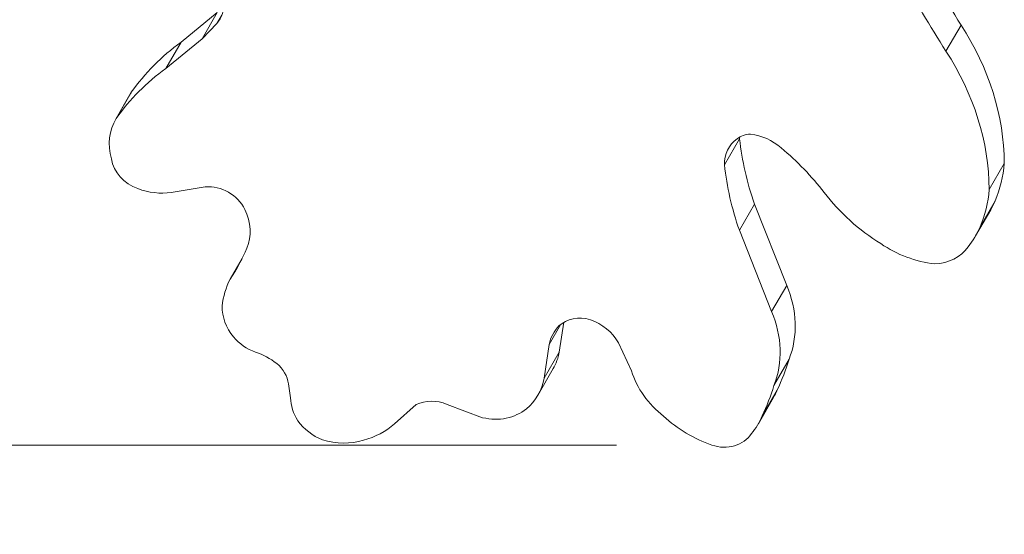
# Model space of a CAD drawing. Extents: x -42 to 12558, y 41 to 8951.
# Drawn here: x 2953 to 3263, y 6910 to 7073 of the extents above; entities that cross this region are included whole.
import ezdxf

# ---------------------------------------------------------------- set-up
doc = ezdxf.new("R2010")
doc.units = 0
doc.header["$MEASUREMENT"] = 0
doc.header["$PDMODE"] = 1
doc.layers.get('0').update_dxf_attribs({"linetype": 'CONTINUOUS'})
doc.layers.get('DefPoints').update_dxf_attribs({"linetype": 'CONTINUOUS'})
for name, color, linetype, lineweight in [('FRAM3', 1, 'CONTINUOUS', 50), ('外形線', 7, 'CONTINUOUS', 18), ('寸法線', 3, 'CONTINUOUS', 18)]:
    doc.layers.add(name, color=color, linetype=linetype, lineweight=lineweight)
doc.styles.get("Standard").update_dxf_attribs({"font": 'TXT.SHX', "bigfont": 'bigfont.shx'})
doc.dimstyles.new('30ベース', dxfattribs={"dimscale": 30, "dimtxt": 3, "dimasz": 3, "dimexe": 0, "dimexo": 1, "dimgap": 1, "dimtad": 3, "dimdec": 0, "dimdsep": 46, "dimtxsty": 'Standard', "dimblk": 'DOTSMALL', "dimcen": 0, "dimclrd": 256, "dimclre": 256, "dimclrt": 7, "dimadec": 3, "dimazin": 2, "dimtfac": 1, "dimtdec": 0, "dimtix": 1, "dimtmove": 2, "dimatfit": 2, "dimldrblk": 'OPEN', "dimfxl": 0, "dimtolj": 1, "dimlwd": -1, "dimlwe": -1, "dimarcsym": 0})

# ---------------------------------------------------------------- blocks, each defined once
blk = doc.blocks.new('_DotSmall')
at = {"layer": 'FRAM3', "color": 0, "const_width": 0.5}
blk.add_lwpolyline([(-0.0625, 0, 1), (0.0625, 0, 1)], format="xyb", close=True, dxfattribs=at)
blk = doc.blocks.new('*D16')
at = {"layer": 'DefPoints', "color": 0}
for p in [(3097.01, 7889.47), (2631.79, 6938.57), (3170.91, 6938.57)]:
    blk.add_point(p, dxfattribs=at)
at = {"layer": '寸法線'}
for p, q in [((3067.01, 7889.47), (2631.79, 7889.47)), ((2631.79, 7889.47), (2631.79, 6938.57)), ((3140.91, 6938.57), (2631.79, 6938.57))]:
    blk.add_line(p, q, dxfattribs=at)
at = {"layer": '寸法線', "xscale": 90, "yscale": 90, "zscale": 90}
for p, rotation in [((2631.79, 7889.47), 90), ((2631.79, 6938.57), 270)]:
    blk.add_blockref('_DotSmall', p, dxfattribs=dict(at, rotation=rotation))
at = {"layer": '寸法線', "color": 7, "insert": (2556.79, 7414.02), "char_height": 90, "attachment_point": 5, "rotation": 90}
blk.add_mtext('\\A1;950', dxfattribs=at)
blk = doc.blocks.new('_OPEN')
at = {"color": 0, "linetype": 'ByBlock'}
for p, q in [((-1, 0.1667), (0, 0)), ((0, 0), (-1, -0.1667)), ((0, 0), (-1, 0))]:
    blk.add_line(p, q, dxfattribs=at)

msp = doc.modelspace()

# ---------------------------------------------------------------- linework, layer by layer
at = {"layer": '外形線'}
for p, q in [((3003.568, 7065.623), (3014.952, 7074.935)), ((3014.952, 7074.935), (3010.19, 7066.687)), ((3016.406, 7074.128), (3014.887, 7071.496)), ((3010.19, 7066.687), (3014.887, 7071.496)), ((3249.511, 7071.025), (3244.748, 7062.776)), ((2998.806, 7057.374), (3010.19, 7066.687)), ((3003.568, 7065.623), (2998.806, 7057.374)), ((2987.735, 7049.56), (2982.972, 7041.312)), ((2987.885, 7049.815), (2983.122, 7041.566)), ((3179.673, 7035.19), (3174.91, 7026.941)), ((3263.163, 7027.411), (3258.4, 7019.163)), ((3011.227, 7020.016), (3000.452, 7018.214)), ((3184.376, 7014.572), (3179.613, 7006.323)), ((3184.376, 7014.572), (3194.539, 6988.946)), ((3260.286, 7015.6), (3255.523, 7007.351)), ((3258.877, 7012.802), (3254.115, 7004.553)), ((3179.613, 7006.323), (3189.776, 6980.697)), ((3022.827, 6997.413), (3019.061, 6990.89)), ((3194.539, 6988.946), (3189.776, 6980.697)), ((3123.356, 6976.677), (3119.674, 6970.3)), ((3124.247, 6977.285), (3122.846, 6967.92)), ((3119.674, 6970.3), (3118.083, 6959.672)), ((3145.588, 6961.991), (3141.495, 6970.852)), ((3122.846, 6967.92), (3118.083, 6959.672)), ((3195.303, 6965.635), (3190.54, 6957.386)), ((3120.924, 6962.682), (3116.162, 6954.433)), ((3038.083, 6953.509), (3037.467, 6957.865)), ((3191.592, 6956.011), (3186.829, 6947.762)), ((3190.366, 6953.576), (3185.603, 6945.327)), ((3077.716, 6951.366), (3070.909, 6945.282)), ((3098.671, 6947.215), (3087.51, 6951.415))]:
    msp.add_line(p, q, dxfattribs=at)
for centre, major_axis, start_param, end_param in [((4394.599, 7590.38), (1202.914, -694.503), 4.1126221, 4.1573292), ((4389.836, 7582.132), (1202.914, -694.503), 4.1154025, 4.1573292), ((3004.624, 7079.177), (11.127, -6.424), 6.1461916, 6.7956007), ((3184.229, 7029.623), (6.737, -3.89), 2.1803536, 2.8181979), ((3192.277, 7033.909), (11.275, -6.51), 3.5770869, 3.6202817), ((3183.159, 7022.846), (13.347, -7.706), 1.3327188, 2.0361245), ((3187.515, 7025.66), (11.275, -6.51), 2.7855934, 3.6202817), ((3280.158, 7033.17), (90.354, -52.166), 3.7081175, 3.9286615), ((3145.774, 6981.47), (68.788, -39.715), 1.1269205, 1.376663), ((3275.395, 7024.921), (90.354, -52.166), 3.7081175, 3.9286615), ((3013.47, 7009.452), (10.177, -5.876), 0.921009, 2.2328369), ((3008.137, 7007.902), (15.385, -8.882), 0.1181208, 0.9063689), ((2951.003, 7034.532), (70.042, -40.439), 6.2293893, 6.3878528), ((3130.572, 6968.958), (9.28, -5.358), 1.8338727, 2.8910298), ((3129.115, 6965.764), (12.745, -7.358), 0.981591, 1.7844908), ((3133.897, 6966.406), (12.907, -7.452), 2.919028, 3.4355046), ((3023.295, 6952.465), (15.696, -9.062), 1.3978224, 1.8169607), ((3027.652, 6957.771), (8.859, -5.115), 0.5981729, 1.374165), ((3083.975, 6941.597), (10.395, -6.001), 1.7253061, 2.6031189)]:
    msp.add_ellipse(centre, major_axis=major_axis, ratio=0.8660254, start_param=start_param, end_param=end_param, dxfattribs=at)
at = {"layer": '外形線', "extrusion": (0, 0, -1)}
for centre, major_axis, start_param, end_param in [((3178.936, 7036.705), (-75.336, 43.495), 2.1005688, 2.6723962), ((3061.016, 7000.587), (-76.405, 44.113), 0.0794923, 0.3695751), ((3174.174, 7028.456), (-75.336, 43.495), 2.1005688, 2.6723962), ((3056.253, 6992.338), (-76.405, 44.113), 0.0794923, 0.3695751), ((3005.02, 7039.581), (-17.285, 9.98), 0, 0.0171037), ((3000.257, 7031.332), (-17.285, 9.98), 5.5550816, 6.300289), ((2992.56, 7029.087), (-9.912, 5.723), 4.4886843, 5.6692657), ((3214.175, 7036.61), (-43.95, 25.374), 2.7560536, 3.0307816), ((2995.226, 7036.576), (-17.818, 10.287), 3.9833126, 4.5179802), ((3251.769, 7045.466), (-51.364, 29.655), 4.7488598, 5.1602903), ((3209.413, 7028.361), (-43.95, 25.374), 2.7560536, 3.0307816), ((3227.331, 7031.014), (-31.546, 18.213), 3.0422775, 3.1415927), ((3222.569, 7022.766), (-31.546, 18.213), 3.0422775, 3.2730937), ((3241.102, 7025.509), (-28.824, 16.641), 4.2452337, 4.7997324), ((3238.812, 7009.771), (-13.502, 7.795), 3.2160852, 4.0889044), ((3046.649, 6976.254), (-27.052, 15.618), 5.9165037, 6.2418103), ((3161.821, 6980.184), (-31.683, 18.292), 2.2846337, 3.0105118), ((3031.981, 6980.42), (-13.807, 7.972), 5.1284818, 5.835837), ((3157.059, 6971.935), (-31.683, 18.292), 2.2846337, 3.0105118), ((3030.507, 6979.71), (-12.25, 7.072), 4.5015476, 5.1134737), ((3102.24, 6973.469), (-18.684, 10.787), 2.8429264, 3.1415927), ((3104.169, 6999.255), (-84.524, 48.8), 2.9457171, 3.0674557), ((3171.52, 6966.162), (-24.209, 13.977), 4.8718329, 5.5288576), ((3097.478, 6965.22), (-18.684, 10.787), 2.8429264, 3.4497357), ((3099.407, 6991.006), (-84.524, 48.8), 2.9457171, 3.0674557), ((3162.873, 6969.449), (-27.493, 15.873), 3.0424238, 3.1415927), ((3052.799, 6952.215), (-13.169, 7.603), 5.2464105, 5.7897128), ((3100.785, 6961.907), (-14.585, 8.42), 3.4517112, 4.3787389), ((3052.903, 6953.208), (-13.796, 7.965), 4.5621829, 5.1907917), ((3051.601, 6963.679), (-23.308, 13.457), 3.414309, 3.8755252), ((3180.257, 6970.988), (-33.497, 19.339), 4.5009037, 4.9629939), ((3158.11, 6961.2), (-27.493, 15.873), 3.0424238, 3.2799442), ((3173.504, 6948.547), (-10.22, 5.9), 3.1935515, 4.4775177), ((3052.252, 6958.434), (-18.48, 10.669), 3.8060448, 4.4487276)]:
    msp.add_ellipse(centre, major_axis=major_axis, ratio=0.8660254, start_param=start_param, end_param=end_param, dxfattribs=at)

# ---------------------------------------------------------------- dimensions: what is measured, and where the dimension line sits
at = {"layer": '寸法線'}
dim = msp.add_linear_dim(base=(2631.786, 6938.566), p1=(3097.011, 7889.473), p2=(3170.913, 6938.566), angle=90, text='950', dimstyle='30ベース', dxfattribs=at)
dim.commit()
dim.dimension.update_dxf_attribs({"geometry": '*D16', "text_midpoint": (2556.786, 7414.019)})

doc.saveas('drawing.dxf')
